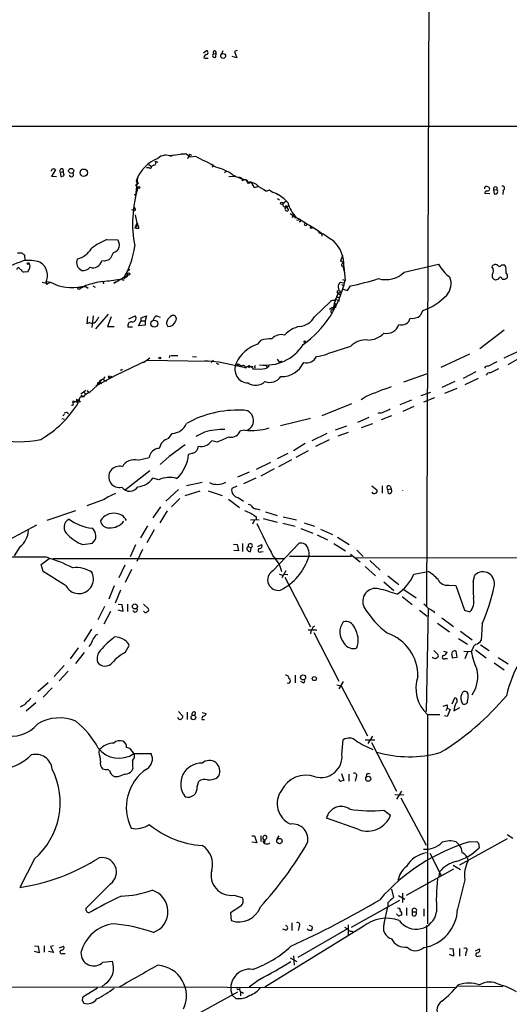
# Model space of a CAD drawing. Extents: x 3 to 1013, y 517 to 1394.
# Drawn here: x 186 to 277, y 886 to 1069 of the extents above; entities that cross this region are included whole.
import ezdxf

# ---------------------------------------------------------------- set-up
doc = ezdxf.new("R2010")
doc.units = 0
doc.header["$MEASUREMENT"] = 0
doc.layers.add('MAIN', color=5, linetype='CONTINUOUS')

msp = doc.modelspace()

# ---------------------------------------------------------------- linework, layer by layer
at = {"layer": 'MAIN'}
for p, q in [((262.0433, 1213.1444), (261.1967, 960.0757)), ((219.71, 1062.9457), (220.3027, 1063.3691)), ((219.7947, 1062.0144), (220.0487, 1061.9297)), ((220.0487, 1061.9297), (220.5567, 1061.9297)), ((221.5727, 1062.7764), (222.0807, 1062.8611)), ((221.996, 1062.1837), (222.0807, 1062.8611)), ((223.0967, 1062.7764), (223.3507, 1063.3691)), ((225.8907, 1062.0144), (225.044, 1062.2684)), ((225.9753, 1063.3691), (225.4673, 1063.1997)), ((225.4673, 1063.1997), (225.8907, 1062.0144)), ((147.7433, 1049.3144), (412.4113, 1049.2297)), ((216.408, 1044.1497), (213.5293, 1043.8111)), ((213.5293, 1043.8111), (214.122, 1043.9804)), ((213.7833, 1043.6417), (213.5293, 1043.8957)), ((215.5613, 1044.2344), (216.154, 1044.0651)), ((215.5613, 1044.2344), (216.154, 1044.0651)), ((217.2547, 1043.5571), (216.408, 1044.1497)), ((217.0853, 1044.0651), (216.7467, 1043.2184)), ((217.0853, 1044.0651), (217.5087, 1043.8957)), ((217.0853, 1044.0651), (217.5087, 1043.8957)), ((218.2707, 1043.6417), (217.2547, 1043.5571)), ((209.55, 1042.2024), (210.058, 1041.7791)), ((210.4813, 1042.0331), (210.058, 1041.7791)), ((210.7353, 1042.7951), (211.2433, 1042.6257)), ((221.488, 1042.1177), (221.3187, 1041.6097)), ((192.1933, 1041.1864), (191.4313, 1040.0011)), ((191.4313, 1040.0011), (192.3627, 1039.9164)), ((193.04, 1040.6784), (193.6327, 1040.8477)), ((193.04, 1040.6784), (193.2093, 1039.9164)), ((193.548, 1041.3557), (193.6327, 1040.8477)), ((193.802, 1040.1704), (193.6327, 1040.8477)), ((209.6347, 1041.5251), (209.1267, 1041.5251)), ((223.9433, 1040.8477), (223.6047, 1040.5937)), ((224.4513, 1039.9164), (225.6367, 1040.0011)), ((225.298, 1040.1704), (225.6367, 1040.0011)), ((207.4333, 1039.7471), (207.01, 1035.7677)), ((207.0947, 1038.3077), (207.6027, 1038.7311)), ((207.0947, 1038.3077), (207.518, 1037.8844)), ((207.1793, 1039.0697), (207.6027, 1038.7311)), ((227.584, 1039.3237), (228.0073, 1038.6464)), ((228.0073, 1038.8157), (228.5153, 1038.9851)), ((228.5153, 1038.9851), (229.108, 1037.8844)), ((228.7693, 1038.6464), (228.854, 1038.2231)), ((206.8407, 1036.6144), (207.1793, 1036.6144)), ((229.108, 1037.8844), (229.7853, 1038.0537)), ((229.9547, 1038.0537), (231.394, 1037.2917)), ((233.3413, 1036.7837), (233.68, 1036.5297)), ((272.9653, 1036.6991), (272.034, 1036.7837)), ((273.6427, 1037.5457), (274.2353, 1037.4611)), ((273.6427, 1037.5457), (273.7273, 1036.6991)), ((274.2353, 1037.9691), (274.2353, 1037.4611)), ((275.4207, 1037.3764), (275.336, 1036.6144)), ((233.426, 1035.8524), (233.8493, 1035.5984)), ((234.442, 1034.9211), (235.0347, 1035.3444)), ((207.01, 1033.5664), (206.4173, 1033.7357)), ((207.01, 1032.8044), (207.3487, 1031.2804)), ((235.458, 1034.4131), (234.95, 1034.1591)), ((235.204, 1034.4131), (235.458, 1034.4131)), ((235.204, 1034.1591), (235.5427, 1033.6511)), ((207.3487, 1031.2804), (206.9253, 1030.3491)), ((207.264, 1030.7724), (206.9253, 1030.3491)), ((236.6433, 1032.2964), (236.982, 1032.2964)), ((237.6593, 1031.9577), (236.982, 1031.7884)), ((237.744, 1031.5344), (237.49, 1031.5344)), ((207.264, 1030.2644), (206.9253, 1030.3491)), ((207.6873, 1030.2644), (207.264, 1030.2644)), ((241.046, 1029.8411), (241.4693, 1029.5024)), ((241.6387, 1029.4177), (241.7233, 1028.8251)), ((201.7607, 1028.2324), (203.7927, 1028.1477)), ((185.166, 1025.7771), (186.0127, 1025.7771)), ((186.436, 1025.3537), (186.5207, 1024.3377)), ((201.3373, 1024.1684), (200.8293, 1024.2531)), ((202.438, 1024.7611), (202.0993, 1024.4224)), ((245.5333, 1025.2691), (245.1947, 1024.1684)), ((257.048, 1022.1364), (263.398, 1023.6604)), ((275.1667, 1023.4911), (275.6747, 1023.4911)), ((185.5893, 1022.7291), (185.8433, 1022.5597)), ((186.3513, 1022.2211), (187.1133, 1022.3057)), ((203.0307, 1020.1044), (205.74, 1021.6284)), ((205.232, 1021.8824), (205.74, 1021.6284)), ((205.74, 1021.6284), (205.3167, 1021.2051)), ((205.74, 1022.3904), (205.994, 1022.7291)), ((245.364, 1023.3217), (245.618, 1023.2371)), ((245.618, 1023.2371), (245.9567, 1021.9671)), ((245.7873, 1023.2371), (245.9567, 1021.9671)), ((245.9567, 1021.9671), (246.0413, 1020.6124)), ((276.1827, 1021.6284), (276.1827, 1021.1204)), ((189.738, 1020.2737), (190.754, 1020.0197)), ((190.4153, 1020.1891), (190.5847, 1020.4431)), ((190.5847, 1020.4431), (190.4153, 1020.1891)), ((190.5847, 1020.4431), (191.262, 1020.2737)), ((190.5847, 1019.8504), (190.754, 1020.0197)), ((190.754, 1020.0197), (191.262, 1020.2737)), ((201.0833, 1020.1044), (201.2527, 1020.1044)), ((203.3693, 1020.2737), (203.0307, 1020.1044)), ((204.6393, 1020.6971), (204.978, 1020.6971)), ((204.978, 1021.2051), (205.3167, 1021.2051)), ((204.978, 1021.2051), (205.3167, 1021.2051)), ((205.0627, 1021.1204), (205.3167, 1021.2051)), ((245.1947, 1020.2737), (245.7873, 1020.1891)), ((245.1947, 1020.2737), (245.7873, 1020.1891)), ((245.364, 1019.8504), (245.872, 1019.5964)), ((245.5333, 1020.7817), (246.0413, 1020.6124)), ((274.574, 1020.8664), (274.1507, 1020.6971)), ((196.5113, 1019.3424), (197.104, 1019.2577)), ((197.866, 1019.6811), (197.104, 1019.2577)), ((197.104, 1019.5117), (197.866, 1019.5117)), ((197.866, 1019.5117), (198.2893, 1019.1731)), ((199.136, 1019.5964), (199.5593, 1019.3424)), ((244.094, 1016.3791), (244.7713, 1018.2417)), ((244.7713, 1019.3424), (244.856, 1018.8344)), ((244.7713, 1018.2417), (245.11, 1017.9031)), ((245.7027, 1019.0037), (246.4647, 1018.7497)), ((246.4647, 1018.7497), (247.0573, 1019.5964)), ((240.3687, 1013.8391), (243.332, 1016.7177)), ((244.0093, 1015.8711), (244.094, 1016.3791)), ((244.348, 1017.0564), (245.0253, 1016.8024)), ((202.0147, 1014.3471), (199.644, 1011.6377)), ((243.586, 1015.5324), (243.1627, 1015.1937)), ((244.2633, 1016.0404), (244.0093, 1015.8711)), ((244.0093, 1015.8711), (244.348, 1015.6171)), ((260.5193, 1015.0244), (260.0113, 1014.0931)), ((198.12, 1012.5691), (198.2047, 1013.9237)), ((198.5433, 1012.8231), (198.12, 1012.5691)), ((199.2207, 1014.0084), (198.9667, 1011.8917)), ((202.5227, 1013.8391), (201.8453, 1012.0611)), ((205.8247, 1013.5004), (207.01, 1014.0084)), ((207.6027, 1012.1457), (208.1107, 1013.0771)), ((208.1107, 1013.6697), (209.1267, 1014.0084)), ((208.1107, 1013.0771), (208.1107, 1013.6697)), ((208.1107, 1013.0771), (208.8727, 1013.0771)), ((209.1267, 1014.0084), (208.8727, 1013.0771)), ((208.8727, 1013.0771), (208.8727, 1012.3151)), ((210.9893, 1014.0084), (211.6667, 1013.7544)), ((201.8453, 1012.0611), (203.1153, 1012.0611)), ((205.6553, 1011.9764), (206.502, 1011.9764)), ((208.8727, 1012.3151), (207.6027, 1012.1457)), ((275.59, 1011.3837), (271.1027, 1007.9124)), ((229.7853, 1008.7591), (230.4627, 1009.5211)), ((247.0573, 1008.3357), (242.7393, 1006.9811)), ((275.59, 1006.2191), (278.0453, 1007.3197)), ((209.2113, 1005.7111), (203.3693, 1002.9171)), ((209.7193, 1006.1344), (208.534, 1005.2877)), ((220.6413, 1005.5417), (209.2113, 1005.7111)), ((213.4447, 1006.6424), (213.36, 1006.2191)), ((213.6987, 1006.6424), (214.9687, 1006.6424)), ((217.678, 1006.4731), (218.44, 1006.3884)), ((219.964, 1005.7111), (222.5887, 1005.4571)), ((221.5727, 1005.7957), (221.1493, 1005.3724)), ((222.0807, 1005.2031), (222.5887, 1005.0337)), ((222.5887, 1005.4571), (227.4993, 1004.4411)), ((233.426, 1005.9651), (233.8493, 1005.3724)), ((234.188, 1005.6264), (233.8493, 1005.3724)), ((269.1553, 1006.8964), (263.8213, 1004.4411)), ((278.4687, 1006.1344), (276.2673, 1004.9491)), ((204.3007, 1004.0177), (204.3853, 1003.8484)), ((228.7693, 1004.6951), (228.6847, 1004.3564)), ((229.0233, 1004.1024), (229.87, 1004.1871)), ((229.1927, 1004.6104), (229.362, 1004.7797)), ((231.394, 1004.8644), (231.5633, 1004.3564)), ((231.902, 1004.6951), (231.5633, 1004.3564)), ((256.9633, 1001.7317), (261.366, 1003.3404)), ((270.3407, 1003.5944), (267.97, 1002.4091)), ((200.914, 1002.2397), (199.7287, 1000.9697)), ((203.3693, 1002.9171), (199.9827, 1001.1391)), ((199.9827, 1001.5624), (199.9827, 1001.1391)), ((200.406, 1001.7317), (200.8293, 1001.4777)), ((200.406, 1001.7317), (200.8293, 1001.4777)), ((200.914, 1002.2397), (201.676, 1001.9011)), ((202.692, 1002.7477), (202.184, 1002.4937)), ((202.3533, 1002.6631), (202.692, 1002.7477)), ((266.446, 1001.8164), (263.9907, 1000.7157)), ((270.764, 1002.4091), (268.3087, 1001.2237)), ((196.9347, 999.5304), (197.866, 1000.2077)), ((197.5273, 999.7844), (197.866, 999.4457)), ((198.12, 1000.1231), (198.5433, 999.7844)), ((199.9827, 1001.1391), (198.5433, 999.7844)), ((260.1807, 999.1917), (261.9587, 999.8691)), ((266.7847, 1000.5464), (264.4987, 999.6151)), ((196.2573, 998.0064), (195.4953, 998.1757)), ((195.6647, 998.1757), (195.58, 997.8371)), ((196.088, 998.5144), (196.088, 998.0911)), ((196.088, 998.0911), (196.5113, 998.4297)), ((196.7653, 998.0064), (196.088, 998.0911)), ((196.088, 998.0911), (196.4267, 997.8371)), ((196.9347, 999.2764), (197.358, 999.1071)), ((249.936, 999.0224), (249.0047, 998.4297)), ((258.4027, 998.3451), (256.2013, 997.4984)), ((262.636, 998.7684), (260.604, 998.0064)), ((194.31, 996.1437), (194.6487, 995.8897)), ((247.2267, 997.6677), (241.7233, 995.4664)), ((258.826, 997.1597), (256.794, 996.2284)), ((193.3787, 994.9584), (193.802, 994.7891)), ((193.8867, 995.7204), (193.548, 995.4664)), ((239.6067, 994.9584), (234.0187, 993.6037)), ((250.444, 995.1277), (248.3273, 994.1964)), ((252.476, 995.9744), (252.1373, 995.8897)), ((254.6773, 995.4664), (252.73, 994.7044)), ((219.8793, 992.4184), (218.2707, 991.5717)), ((227.4147, 992.7571), (226.568, 992.6724)), ((246.2953, 993.5191), (244.1787, 992.7571)), ((246.634, 992.3337), (244.6867, 991.6564)), ((249.0893, 993.2651), (251.206, 994.0271)), ((213.1907, 991.2331), (213.868, 992.1644)), ((222.25, 990.5557), (221.234, 990.8097)), ((242.6547, 992.1644), (239.8607, 990.8097)), ((243.078, 990.9791), (240.538, 989.7091)), ((238.5907, 990.3017), (236.474, 988.9471)), ((239.1833, 988.9471), (236.8973, 987.6771)), ((207.518, 987.1691), (209.6347, 987.6771)), ((217.7627, 988.5237), (216.916, 988.2697)), ((235.3733, 988.4391), (233.426, 987.4231)), ((236.0507, 987.2537), (233.68, 985.9837)), ((209.7193, 985.2217), (205.232, 981.6657)), ((232.156, 986.7457), (229.5313, 985.4757)), ((232.8333, 985.5604), (230.378, 984.2057)), ((211.4127, 983.5284), (210.312, 983.8671)), ((228.1767, 984.9677), (226.06, 984.0364)), ((229.4467, 983.8671), (227.1607, 982.7664)), ((215.0533, 981.7504), (212.6827, 979.5491)), ((216.3233, 980.6497), (219.1173, 981.4964)), ((219.456, 983.0204), (216.5773, 982.4277)), ((220.5567, 981.4964), (223.1813, 980.6497)), ((225.8907, 982.3431), (224.9593, 981.9197)), ((251.0367, 982.4277), (251.968, 981.6657)), ((252.8993, 982.4277), (252.8993, 981.0731)), ((254, 981.7504), (254.5927, 981.8351)), ((254.0847, 980.9884), (254, 981.7504)), ((254.4233, 982.3431), (254.5927, 981.8351)), ((201.2527, 979.8877), (198.0353, 978.7024)), ((215.3073, 980.0571), (213.7833, 978.5331)), ((224.3667, 979.9724), (226.3987, 978.3637)), ((226.1447, 980.2264), (227.1607, 979.5491)), ((195.9187, 977.7711), (190.5847, 975.9931)), ((211.7513, 978.5331), (210.312, 976.5011)), ((212.9367, 977.7711), (211.582, 975.5697)), ((229.87, 978.1097), (230.2087, 977.9404)), ((228.4307, 976.0777), (229.5313, 976.1624)), ((229.108, 975.9931), (228.854, 975.3157)), ((229.5313, 976.6704), (229.5313, 976.1624)), ((229.5313, 976.1624), (230.0393, 976.0777)), ((230.8013, 976.3317), (233.426, 975.6544)), ((231.2247, 977.6017), (233.426, 976.9244)), ((234.5267, 976.6704), (236.982, 976.0777)), ((183.642, 972.4371), (188.722, 975.1464)), ((209.296, 974.9771), (208.026, 972.7757)), ((210.566, 974.2151), (209.2113, 971.8444)), ((234.442, 975.4851), (236.728, 974.8924)), ((237.8287, 974.4691), (240.03, 973.6224)), ((238.4213, 975.5697), (240.3687, 974.8924)), ((241.4693, 974.3844), (243.6707, 973.3684)), ((240.8767, 973.2837), (242.7393, 972.3524)), ((244.602, 972.8604), (246.8033, 971.5057)), ((185.5893, 971.0824), (184.4887, 969.3891)), ((197.2733, 971.5057), (199.0513, 971.7597)), ((207.0947, 971.4211), (206.0787, 969.2197)), ((208.3647, 970.5744), (207.3487, 968.3731)), ((225.298, 971.5904), (225.9753, 971.5057)), ((226.2293, 970.3204), (225.3827, 970.4051)), ((225.9753, 971.5057), (226.2293, 970.3204)), ((226.9913, 971.6751), (226.9913, 970.2357)), ((228.0073, 971.1671), (228.6, 970.9131)), ((228.4307, 970.2357), (228.6, 970.9131)), ((229.7853, 971.1671), (230.5473, 971.5057)), ((232.5793, 966.5951), (237.49, 971.7597)), ((243.9247, 971.6751), (246.126, 970.3204)), ((248.2427, 970.4897), (249.428, 969.3044)), ((189.5687, 967.7804), (191.008, 968.8811)), ((191.6853, 968.8811), (234.8653, 968.8811)), ((230.378, 970.1511), (230.8013, 970.2357)), ((247.2267, 969.3044), (235.712, 969.3044)), ((247.0573, 969.7277), (248.8353, 968.2884)), ((247.9887, 969.0504), (449.58, 969.2197)), ((250.6133, 968.5424), (252.5607, 966.7644)), ((189.9073, 966.5104), (189.5687, 967.7804)), ((205.0627, 967.6957), (203.962, 965.3251)), ((206.3327, 966.8491), (205.1473, 964.4784)), ((249.7667, 967.4417), (251.714, 965.6637)), ((194.056, 963.8857), (189.9073, 966.5104)), ((233.7647, 966.0024), (234.442, 965.8331)), ((235.0347, 966.5951), (234.2727, 965.3251)), ((234.8653, 966.0024), (235.3733, 965.9177)), ((234.8653, 965.4097), (239.6067, 956.1811)), ((254, 965.6637), (256.032, 964.0551)), ((258.826, 966.0024), (261.4507, 966.5104)), ((269.8327, 964.6477), (270.1713, 965.8331)), ((203.1153, 963.8011), (202.0993, 961.3457)), ((204.3007, 963.0391), (203.2847, 960.5837)), ((253.238, 964.5631), (255.1007, 962.9544)), ((256.9633, 963.1237), (259.2493, 961.5997)), ((265.3453, 963.9704), (266.6153, 963.8857)), ((266.6153, 963.8857), (268.224, 959.3137)), ((256.6247, 961.8537), (258.4873, 960.3297)), ((201.3373, 959.9911), (200.0673, 957.5357)), ((203.8773, 960.4144), (204.5547, 960.3297)), ((204.5547, 960.3297), (204.724, 959.0597)), ((205.5707, 960.4144), (205.5707, 959.0597)), ((208.534, 960.4144), (209.4653, 959.5677)), ((261.4507, 959.6524), (261.112, 940.4331)), ((202.438, 959.0597), (201.168, 956.6891)), ((204.724, 959.0597), (203.8773, 959.3137)), ((259.842, 959.3137), (261.2813, 958.2131)), ((262.4667, 959.1444), (262.636, 958.8057)), ((263.9907, 957.8744), (266.192, 956.2657)), ((268.224, 959.3137), (269.24, 958.9751)), ((198.882, 955.7577), (197.4427, 953.4717)), ((263.2287, 956.8584), (265.43, 955.2497)), ((271.526, 956.7737), (271.3567, 953.6411)), ((199.7287, 954.6571), (200.0673, 954.8264)), ((239.1833, 955.6731), (240.792, 955.6731)), ((240.1993, 955.1651), (244.856, 946.1057)), ((267.1233, 954.0644), (268.8167, 952.9637)), ((267.462, 955.4191), (269.6633, 953.8104)), ((196.4267, 952.2864), (194.9027, 950.2544)), ((205.1473, 951.4397), (205.9093, 952.7097)), ((271.1873, 952.8791), (272.796, 951.7784)), ((197.5273, 951.4397), (195.9187, 949.4077)), ((262.5513, 951.7784), (263.3133, 951.0164)), ((264.3293, 951.6937), (265.0067, 951.5244)), ((264.668, 950.3391), (265.0913, 950.3391)), ((265.8533, 951.0164), (265.938, 950.4237)), ((265.938, 950.4237), (266.8693, 950.5931)), ((266.8693, 950.5931), (266.7, 951.6937)), ((268.1393, 951.6937), (269.494, 951.6091)), ((268.8167, 951.5244), (268.3087, 950.2544)), ((269.6633, 951.9477), (269.494, 951.6091)), ((270.256, 951.9477), (272.288, 950.4237)), ((274.4893, 950.5084), (276.352, 949.3231)), ((191.9393, 946.9524), (193.802, 948.9844)), ((273.7273, 949.4924), (275.59, 948.2224)), ((194.564, 947.9684), (192.8707, 946.1904)), ((236.728, 947.2064), (236.728, 945.7671)), ((188.8913, 944.1584), (190.8387, 945.8517)), ((191.6007, 944.8357), (189.9073, 943.1424)), ((238.252, 945.7671), (237.8287, 946.0211)), ((244.5173, 945.4284), (245.2793, 945.2591)), ((245.7027, 946.0211), (244.856, 944.6664)), ((245.2793, 945.2591), (250.19, 935.9457)), ((265.938, 941.8724), (266.446, 942.9731)), ((268.9013, 943.7351), (268.732, 944.0737)), ((186.0127, 941.5337), (185.674, 941.2797)), ((188.5527, 942.0417), (186.7747, 940.5177)), ((265.0067, 941.1104), (264.7527, 940.6024)), ((265.0067, 941.7031), (265.0067, 941.1104)), ((265.0067, 941.1104), (265.5993, 940.8564)), ((266.2767, 940.6024), (267.3773, 941.1951)), ((215.0533, 940.4331), (215.9, 939.5864)), ((216.662, 940.3484), (216.662, 938.9937)), ((218.186, 940.3484), (218.1013, 939.7557)), ((219.456, 940.2637), (220.218, 940.0944)), ((261.366, 939.9251), (263.652, 939.9251)), ((261.366, 939.9251), (261.366, 900.9784)), ((265.0067, 939.5017), (264.4987, 939.6711)), ((265.5993, 940.8564), (265.0067, 939.5017)), ((219.456, 938.9937), (219.8793, 938.9937)), ((251.1213, 935.8611), (250.2747, 934.5064)), ((245.4487, 932.4744), (245.7027, 935.1837)), ((249.7667, 935.1837), (251.5447, 935.1837)), ((250.952, 934.6757), (255.6087, 925.6164)), ((200.3213, 932.8131), (200.406, 933.4057)), ((206.756, 932.6437), (209.9733, 932.6437)), ((201.5067, 929.5957), (200.9987, 929.7651)), ((203.7927, 928.3257), (203.2847, 928.3257)), ((206.5867, 929.9344), (206.4173, 929.4264)), ((222.1653, 928.0717), (222.5887, 928.4951)), ((245.364, 928.9184), (245.7873, 927.6484)), ((246.7187, 928.8337), (246.7187, 927.4791)), ((248.0733, 928.2411), (247.904, 927.4791)), ((250.0207, 928.8337), (249.936, 928.3257)), ((218.5247, 926.4631), (218.8633, 927.4791)), ((255.27, 925.0237), (256.9633, 924.9391)), ((256.54, 925.6164), (255.6087, 924.1771)), ((256.3707, 924.4311), (261.112, 915.6257)), ((253.238, 922.1451), (254.508, 921.2137)), ((248.5813, 918.5044), (242.57, 920.6211)), ((228.6847, 917.3191), (229.1927, 917.3191)), ((229.1927, 917.3191), (229.616, 916.0491)), ((230.378, 917.3191), (230.378, 916.3031)), ((231.5633, 917.0651), (231.394, 917.3191)), ((233.426, 916.7264), (233.7647, 917.3191)), ((276.1827, 917.5731), (277.1987, 916.8957)), ((229.616, 916.0491), (228.6847, 916.1337)), ((266.7, 916.2184), (267.2927, 915.6257)), ((276.1827, 916.8111), (267.2927, 911.9004)), ((269.1553, 916.2184), (270.51, 916.3031)), ((270.8487, 915.9644), (270.9333, 915.1177)), ((261.7893, 914.1017), (263.906, 909.9531)), ((188.2987, 913.0857), (185.5893, 907.7517)), ((266.1073, 911.9004), (267.462, 911.0537)), ((268.732, 913.3397), (268.9013, 912.6624)), ((266.192, 911.1384), (257.3867, 906.2277)), ((263.5673, 910.6304), (263.4827, 909.7837)), ((202.438, 908.4291), (197.866, 903.8571)), ((268.3087, 909.1911), (266.954, 903.6877)), ((225.3827, 906.3124), (226.9067, 905.8891)), ((254.6773, 907.4131), (255.016, 905.8891)), ((256.7093, 906.6511), (256.7093, 904.9577)), ((247.2267, 900.3857), (256.2013, 905.3811)), ((254, 904.8731), (254, 904.1111)), ((255.9473, 906.2277), (257.1327, 905.5504)), ((226.6527, 904.2804), (224.7053, 903.0104)), ((224.7053, 903.0104), (224.8747, 901.5711)), ((253.3227, 901.0631), (254, 904.1111)), ((256.032, 902.4177), (255.6087, 902.8411)), ((257.4713, 903.9417), (257.4713, 902.5024)), ((258.572, 903.1797), (259.2493, 903.1797)), ((258.572, 902.5024), (258.572, 903.1797)), ((260.6887, 903.7724), (260.6887, 902.4177)), ((236.1353, 901.1477), (236.1353, 899.7084)), ((246.634, 900.8091), (246.634, 898.7771)), ((249.428, 900.4704), (231.14, 889.2097)), ((235.0347, 899.7931), (234.442, 899.9624)), ((246.4647, 900.0471), (237.236, 894.7131)), ((237.49, 900.4704), (237.3207, 899.7084)), ((239.268, 899.7084), (239.014, 900.0471)), ((239.6913, 899.7084), (239.268, 899.7084)), ((239.3527, 900.7244), (239.9453, 900.4704)), ((245.9567, 900.3857), (246.4647, 900.0471)), ((247.3113, 899.6237), (247.4807, 899.3697)), ((261.1967, 900.6397), (261.1967, 791.7584)), ((188.2987, 896.9144), (188.976, 896.8297)), ((189.1453, 895.5597), (188.2987, 895.8137)), ((188.976, 896.8297), (189.1453, 895.5597)), ((190.0767, 896.9144), (190.0767, 895.7291)), ((191.8547, 895.6444), (190.9233, 895.8137)), ((191.8547, 896.9144), (191.262, 896.7451)), ((191.262, 896.7451), (191.8547, 895.6444)), ((192.9553, 896.4911), (193.7173, 896.8297)), ((193.548, 895.4751), (193.9713, 895.4751)), ((265.43, 896.4064), (266.1073, 896.3217)), ((266.192, 894.9671), (265.43, 895.3057)), ((266.1073, 896.3217), (266.192, 894.9671)), ((267.2927, 896.4064), (267.2927, 894.9671)), ((268.478, 895.7291), (268.3933, 895.0517)), ((270.256, 895.9831), (271.018, 896.3217)), ((200.9987, 893.8664), (202.7767, 894.0357)), ((235.7967, 894.6284), (237.0667, 893.9511)), ((236.474, 895.0517), (236.5587, 893.2737)), ((270.8487, 894.9671), (271.272, 895.0517)), ((201.422, 889.8024), (200.8293, 889.2944)), ((230.124, 890.6491), (228.1767, 889.2097)), ((150.9607, 889.2944), (266.7847, 889.1251)), ((199.9827, 889.0404), (197.2733, 887.3471)), ((226.06, 888.2784), (216.8313, 883.1984)), ((226.568, 888.3631), (226.568, 887.6011)), ((226.822, 888.2784), (227.1607, 888.1091)), ((275.336, 889.2944), (267.1233, 889.3791)), ((197.1887, 886.7544), (197.4427, 886.2464)), ((225.7213, 887.0931), (225.044, 887.6857))]:
    msp.add_line(p, q, dxfattribs=at)
for centre, radius in [((223.3826, 1062.3556), 0.4496), ((195.1161, 1040.9892), 0.4697), ((197.4532, 1040.6521), 0.6832), ((207.6873, 1037.8844), 0.1693), ((234.2424, 1034.9453), 0.201), ((239.7548, 1030.4338), 0.1706), ((187.1133, 1023.7451), 0.1693), ((205.8034, 1021.8084), 0.1907), ((196.5536, 1019.1308), 0.2158), ((244.8559, 1018.4958), 0.2677), ((210.556, 1012.5809), 0.65), ((238.5483, 1009.2248), 0.1338), ((211.6031, 1006.198), 0.1496), ((226.1658, 1004.9703), 0.1496), ((228.1766, 1004.6105), 0.1693), ((206.9635, 959.9876), 0.4645), ((238.2235, 946.8091), 0.4661), ((240.3178, 946.5799), 0.3759), ((217.8311, 939.3639), 0.4303), ((250.3319, 927.9539), 0.4656), ((233.8332, 916.3709), 0.4979)]:
    msp.add_circle(centre, radius, dxfattribs=at)
for centre, radius, start, end in [((220.3733, 1062.0285), 0.5788, 88.613923, 181.395974), ((220.1131, 1062.9623), 0.4488, 307.666685, 65.010871), ((221.742, 1062.4498), 0.3679, 117.400918, 313.667268), ((221.7985, 1062.988), 0.3095, 335.787452, 223.140571), ((212.7464, 1041.7236), 2.1804, 61.604919, 133.580256), ((192.6964, 990.1795), 59.2643, 60.370525, 64.435306), ((213.6804, 1036.8961), 6.8548, 110.825855, 161.512981), ((209.8041, 1041.7226), 0.2601, 229.379598, 12.545532), ((210.4109, 1042.4799), 0.4523, 278.954187, 44.175915), ((191.8378, 1040.8476), 0.4911, 43.62213, 179.988333), ((193.4069, 1040.9324), 0.4462, 71.565051, 214.694342), ((193.15, 1040.8733), 0.9587, 273.546139, 312.848561), ((195.1378, 1040.3397), 0.4385, 202.711329, 35.393394), ((219.9193, 1033.0454), 8.8948, 54.149843, 76.498379), ((229.9316, 1049.2143), 10.1654, 241.804872, 256.647555), ((226.3947, 1039.1736), 0.5969, 358.156722, 106.087801), ((227.4244, 1038.7603), 0.5856, 5.429199, 137.699325), ((228.5999, 1037.098), 1.6579, 35.199823, 110.94273), ((275.2937, 1037.7574), 0.4016, 288.434949, 108.434949), ((229.6505, 1031.2063), 23.1181, 163.209718, 190.578062), ((231.4786, 1038.0536), 0.7805, 220.598906, 310.61483), ((233.7653, 1039.3247), 2.5761, 226.3369, 260.526709), ((229.9588, 1030.3291), 7.2102, 41.327136, 63.535166), ((272.2456, 1037.7574), 0.3223, 113.184586, 203.200924), ((272.4826, 1036.8515), 0.4537, 104.017867, 188.59446), ((272.2882, 1037.1229), 0.9461, 63.434949, 100.320555), ((272.542, 1037.6304), 0.3769, 243.441748, 63.441748), ((274.0237, 1037.6389), 0.3922, 57.347287, 193.745728), ((273.8968, 1037.6303), 0.9465, 259.683783, 296.559637), ((273.8869, 1037.0735), 0.5211, 326.212351, 48.048742), ((235.1616, 1034.8787), 0.7208, 176.627938, 273.372062), ((235.077, 1034.2861), 0.1796, 45, 225), ((241.7667, 1036.9114), 6.6477, 195.898277, 223.965708), ((206.3749, 1033.778), 0.6695, 341.573171, 55.301057), ((235.2463, 1033.9051), 0.3888, 139.401902, 319.401902), ((178.2716, 931.8912), 116.3048, 55.632999, 60.356203), ((207.2639, 1031.0264), 0.2678, 288.462013, 71.537987), ((207.3729, 1030.4217), 0.3515, 333.420372, 93.947429), ((236.3893, 1032.2118), 0.2677, 18.421413, 161.578587), ((237.2783, 1031.6613), 0.4827, 344.757375, 37.88123), ((238.6923, 1031.1111), 0.2517, 137.737028, 340.333925), ((241.507, 1029.8599), 0.4614, 182.33528, 286.58506), ((206.3866, 1017.0745), 12.0788, 112.518172, 128.41134), ((202.2907, 1027.1852), 1.7839, 332.79719, 32.652246), ((239.7767, 1023.5337), 6.0179, 357.174965, 46.427385), ((186.7326, 1026.0735), 0.7785, 202.378134, 247.605454), ((194.9732, 1029.0649), 4.6539, 286.01693, 327.130144), ((456.6918, 898.2692), 283.981, 153.320357, 153.54954), ((202.0291, 1028.2462), 2.6338, 290.372473, 314.564679), ((191.817, 1028.8645), 15.2276, 329.801577, 352.824347), ((246.607, 867.9008), 167.6223, 111.129871, 114.489664), ((187.2522, 1018.0071), 6.337, 71.006079, 99.722741), ((186.7005, 1023.237), 0.7932, 341.332069, 58.642337), ((187.8136, 1021.5015), 2.914, 333.231823, 58.993418), ((197.6944, 1023.9389), 1.5784, 155.570165, 248.034115), ((199.1866, 1024.6671), 1.6941, 250.74794, 345.854658), ((265.2182, 833.7956), 200.8048, 108.320348, 108.549531), ((245.2624, 1023.7197), 0.4538, 14.027058, 98.580088), ((245.8126, 1023.3895), 0.4537, 104.017867, 188.59446), ((269.9436, 1027.1633), 7.424, 208.153613, 233.375525), ((273.9813, 1022.8138), 0.7572, 63.431565, 153.438333), ((274.7434, 1023.7169), 0.4798, 208.071082, 331.923298), ((275.025, 1022.8136), 0.9387, 344.30697, 46.199962), ((185.293, 1022.6868), 0.2993, 8.124688, 188.143638), ((186.2836, 1022.6699), 0.4539, 194.051552, 278.578205), ((17.9227, 1107.3244), 189.3506, 333.320357, 333.549527), ((197.376, 1024.0314), 1.5799, 260.086347, 322.413498), ((253.5834, 1025.8253), 5.0608, 254.39456, 313.204063), ((272.5344, 1022.3453), 1.1152, 319.997749, 46.362457), ((274.1235, 1021.4522), 0.7556, 166.515474, 272.063001), ((276.8317, 1022.3057), 0.938, 164.289525, 226.222366), ((275.1549, 1062.3597), 94.6528, 206.4572, 206.686438), ((195.2353, 1027.9605), 8.653, 242.665598, 282.471854), ((205.4284, 995.4113), 25.4207, 100.035333, 107.306884), ((199.0603, 1046.5908), 26.2195, 274.239736, 281.151622), ((285.7332, 1020.2737), 84.6501, 179.885341, 180.114592), ((204.9357, 1020.8664), 0.3413, 82.88123, 209.734472), ((204.978, 1021.1204), 0.0847, 90, 0), ((226.3795, 1024.9311), 20.1305, 306.141189, 347.611751), ((245.604, 1019.5257), 0.8527, 118.687149, 192.414375), ((236.4879, 1070.4138), 51.9049, 281.749314, 287.645883), ((262.5764, 1020.0283), 3.1652, 317.822263, 21.826284), ((274.9127, 1020.8665), 0.3386, 359.983079, 180.016916), ((275.5054, 1021.7695), 0.9381, 254.285299, 316.217957), ((243.9672, 1015.7437), 1.1628, 79.520187, 123.110624), ((243.3679, 1016.239), 0.7395, 287.153427, 10.920936), ((240.9386, 1016.5276), 3.1589, 336.705668, 357.305524), ((328.8236, 1058.5197), 94.6305, 206.443636, 206.6729), ((244.729, 1016.9125), 0.5509, 46.242967, 182.642705), ((256.9232, 1025.3304), 10.9154, 289.235548, 317.121701), ((243.8625, 1014.8102), 0.4687, 92.751311, 233.851304), ((199.0475, 1013.4657), 0.8168, 231.881384, 316.909979), ((197.7676, 1014.756), 2.6338, 315.432244, 339.627527), ((206.3586, 1012.1783), 0.7318, 85.398918, 196.017461), ((206.5109, 1013.5672), 0.6662, 261.922205, 41.476399), ((211.5678, 1012.8514), 1.2936, 116.565051, 166.120598), ((213.6466, 1012.6733), 0.8167, 150.36824, 228.554055), ((214.9804, 1012.1386), 2.2489, 119.646287, 155.33465), ((213.2032, 1013.4509), 1.3932, 265.999355, 344.436484), ((214.0162, 1013.4581), 0.6521, 324.24269, 103.136875), ((237.2879, 1015.596), 3.5465, 274.638466, 330.305014), ((256.5359, 1013.9824), 1.661, 252.339566, 346.161198), ((258.5268, 1015.8673), 2.3133, 260.593055, 309.919733), ((238.743, 1006.8013), 5.388, 102.523156, 137.340679), ((250.2326, 1013.7115), 4.1906, 270.575618, 315.821797), ((253.6953, 1013.2277), 2.4791, 259.370407, 340.488429), ((233.1417, 996.5737), 13.2217, 93.172426, 101.690335), ((234.1555, 1008.1531), 2.3828, 74.788537, 137.100329), ((249.8422, 1005.7359), 3.8098, 83.481607, 136.968777), ((231.6892, 1002.6241), 6.4237, 107.240901, 156.328947), ((231.2522, 1013.2173), 8.3448, 262.229948, 327.016257), ((240.1166, 1013.154), 6.707, 275.052738, 293.01934), ((228.0796, 1004.092), 2.5306, 153.955409, 268.362841), ((234.307, 1007.1455), 4.4025, 267.348034, 336.250124), ((238.8965, 1007.2699), 1.9784, 253.562899, 336.249233), ((463.9831, 624.0564), 425.9938, 116.45046, 116.679631), ((204.4277, 1004.187), 0.2116, 233.124688, 0.027077), ((226.2716, 1004.2293), 0.6694, 34.698943, 108.426829), ((227.1466, 1004.4129), 0.38, 338.181787, 148.681948), ((228.2077, 1003.7044), 0.9076, 26.01165, 141.311599), ((228.4729, 1005.0761), 0.4827, 254.757375, 307.88123), ((144.6324, 962.131), 94.6306, 26.44369, 26.672954), ((230.4203, 1007.2357), 3.0979, 259.767776, 291.651666), ((272.5795, 1004.035), 0.6731, 78.70843, 159.41407), ((272.9182, 1002.765), 0.6731, 78.70843, 159.41407), ((464.3018, 622.8264), 425.9491, 116.450448, 116.679643), ((199.8135, 1002.3241), 0.7803, 282.524029, 347.491899), ((200.4909, 1003.2554), 1.1035, 274.386361, 327.538365), ((202.184, 1002.663), 0.1693, 0.033843, 270), ((229.4181, 1003.6075), 2.4845, 235.40038, 313.871519), ((232.029, 1004.1678), 2.5138, 249.289766, 325.603815), ((199.2213, 997.5823), 2.3041, 107.112967, 143.967142), ((272.5029, 946.9054), 56.793, 108.382501, 113.412833), ((179.4463, 1008.2972), 19.9436, 300.21878, 328.366506), ((195.2731, 997.6677), 0.2794, 245.379542, 37.321036), ((195.58, 998.0064), 0.1893, 116.578587, 243.421413), ((195.9609, 998.5563), 0.4823, 232.108345, 285.281169), ((196.3844, 998.8956), 0.4829, 232.133342, 285.236386), ((194.6901, 999.2347), 1.9912, 321.912268, 336.153792), ((197.149, 998.4165), 0.5615, 68.149328, 226.904827), ((193.6747, 997.2032), 1.2354, 275.914572, 300.947849), ((226.0536, 977.088), 19.4096, 87.731146, 119.224111), ((227.1045, 994.574), 1.9292, 289.651227, 98.420332), ((252.582, 997.3495), 1.3792, 265.592055, 311.284406), ((253.0059, 998.6187), 2.3563, 281.905565, 306.980293), ((213.7354, 995.259), 3.0974, 272.453557, 336.564348), ((224.1197, 975.1569), 17.7747, 91.387506, 103.801781), ((224.8306, 993.3164), 1.8529, 260.851341, 339.661828), ((228.6, 1004.1878), 11.492, 264.079905, 286.698194), ((185.3777, 1009.3619), 18.7533, 257.351495, 282.648207), ((213.8449, 988.9373), 2.3872, 105.905174, 169.547244), ((219.2944, 992.0222), 2.2874, 256.970462, 327.989307), ((235.7104, 960.79), 32.6677, 110.002586, 114.333043), ((211.5185, 987.476), 1.8945, 90.641163, 173.90662), ((238.6071, 956.7466), 40.0691, 123.788898, 132.248623), ((217.3769, 989.8737), 1.4041, 285.948759, 356.733703), ((206.7847, 984.8619), 2.421, 72.368123, 152.395554), ((210.5265, 988.6206), 6.3991, 310.881184, 356.856575), ((204.0749, 984.0903), 1.9757, 73.401308, 284.05453), ((207.2175, 986.011), 3.7646, 274.578351, 325.285403), ((213.3951, 979.3469), 4.6276, 73.431799, 115.36508), ((206.0089, 983.1772), 1.7668, 214.608398, 328.665285), ((222.2532, 985.9972), 3.3079, 244.146065, 299.036098), ((226.4233, 981.683), 1.483, 170.815875, 259.171966), ((251.6435, 981.454), 0.3874, 280.48609, 33.119959), ((254.1693, 982.077), 0.3679, 46.332732, 242.599082), ((254.2247, 981.4802), 0.5113, 254.110013, 43.961831), ((255.8977, 981.5388), 0.8973, 357.291609, 2.702013), ((208.0493, 969.4036), 12.4944, 111.997606, 122.95441), ((251.4441, 981.4327), 0.4496, 205.037678, 306.890287), ((354.9212, 1273.9234), 322.3904, 246.686239, 246.915425), ((227.9225, 977.8554), 1.1043, 32.481141, 85.595723), ((229.7643, 979.486), 1.3803, 228.739101, 274.391702), ((195.5561, 974.684), 1.7664, 117.761864, 232.440505), ((199.9214, 983.0788), 8.5784, 232.786394, 263.610243), ((202.9392, 974.6211), 2.6917, 78.973939, 151.428783), ((202.0308, 976.0982), 1.4678, 187.429557, 275.991026), ((203.3547, 974.9829), 2.2823, 26.270907, 87.506412), ((398.3328, 1230.9858), 305.2381, 236.196632, 236.425836), ((182.9604, 974.4184), 4.2474, 308.239509, 356.111986), ((198.0147, 973.1266), 1.7155, 307.175164, 56.293259), ((202.4063, 977.8193), 3.1887, 266.002334, 321.256005), ((532.7655, 1123.1652), 337.2448, 205.986091, 207.144027), ((200.026, 978.9156), 7.9047, 225.436683, 249.620497), ((228.2941, 970.7355), 0.5182, 123.604204, 285.286154), ((228.3966, 971.2569), 0.3995, 300.609537, 192.989242), ((230.1851, 970.4192), 0.3302, 100.663358, 305.735304), ((230.1071, 971.2517), 0.5082, 271.905397, 29.985395), ((237.7763, 970.3473), 1.4411, 12.495172, 101.458858), ((237.2102, 969.8208), 2.1438, 343.71649, 23.018912), ((154.7283, -5633.5561), 6602.7881, 89.68958909, 90.31041004), ((181.4917, 939.2539), 31.2095, 63.513602, 73.223491), ((229.1501, 965.4519), 5.2143, 10.763429, 47.631775), ((229.4932, 972.2022), 10.2197, 296.283987, 343.031934), ((196.0782, 962.2156), 5.0167, 53.655475, 97.646191), ((196.5537, 965.071), 2.6916, 205.385462, 25.390221), ((233.5767, 964.9295), 1.9414, 120.914155, 283.160081), ((251.1023, 969.3176), 8.4051, 303.107742, 336.769813), ((258.5725, 961.0926), 6.1349, 39.397568, 62.020577), ((265.0066, 965.833), 1.8931, 206.563698, 280.3062), ((271.6614, 964.2911), 2.1443, 344.454292, 134.019373), ((251.7261, 960.9532), 2.4108, 76.064627, 207.991543), ((235.5465, 901.2746), 64.2433, 71.72358, 74.877333), ((298.0516, 963.8423), 28.2304, 178.365156, 184.728601), ((243.0228, 969.6314), 31.2691, 335.720021, 349.09596), ((267.0949, 960.9074), 2.8871, 317.987563, 12.151032), ((206.9912, 959.3984), 0.4385, 202.711329, 35.393394), ((209.1408, 959.356), 0.3874, 280.48609, 33.119959), ((264.7164, 969.0046), 17.6893, 211.273274, 232.367166), ((259.375, 958.3387), 2.4565, 32.329512, 57.670488), ((388.9586, 1213.3982), 283.981, 243.320357, 243.54954), ((208.9414, 959.3348), 0.4497, 205.049221, 306.882639), ((241.6062, 954.7739), 2.0042, 128.130733, 176.074679), ((248.1544, 955.2235), 3.095, 142.387726, 222.485884), ((246.1828, 955.4501), 1.7302, 18.940755, 106.109601), ((244.0563, 953.6973), 4.4178, 341.375161, 31.593228), ((-54.6099, 1123.4991), 305.2798, 326.192728, 326.421911), ((214.1627, 939.9688), 18.058, 127.378833, 138.80136), ((203.211, 951.1297), 3.1887, 54.500129, 90.197651), ((251.2092, 947.0652), 8.3796, 359.228699, 71.158978), ((195.7829, 954.6909), 3.4329, 321.211686, 342.193142), ((204.1237, 952.0826), 1.8925, 19.351197, 60.252866), ((247.5654, 954.1322), 1.9661, 210.540454, 290.150166), ((271.2718, 951.6091), 1.6437, 124.503137, 168.112419), ((270.0016, 954.5729), 1.6446, 281.899604, 325.486632), ((202.3232, 950.2121), 2.4044, 136.633016, 193.233425), ((209.8272, 943.0435), 9.6124, 119.134557, 137.179158), ((262.7348, 951.0022), 0.6633, 218.081055, 299.289525), ((262.9887, 950.8047), 0.3875, 280.497939, 33.11188), ((264.414, 950.5367), 0.3217, 105.262928, 322.11877), ((264.0331, 951.8208), 1.0177, 286.919786, 343.067804), ((266.446, 951.1433), 0.6062, 65.2275, 192.084854), ((282.713, 954.0143), 13.436, 190.31217, 204.73815), ((201.4098, 950.6137), 1.7155, 213.706741, 322.824836), ((264.7698, 946.9115), 5.928, 325.638674, 14.459607), ((297.9711, 938.3441), 22.5315, 149.097865, 167.042264), ((235.0347, 946.6138), 0.5986, 351.865837, 98.134163), ((265.6095, 944.7373), 6.416, 159.80319, 228.593469), ((235.4661, 946.1445), 0.417, 244.82374, 67.25965), ((238.0826, 946.1904), 0.456, 291.810744, 21.79441), ((185.5497, 944.2827), 2.4508, 302.29978, 327.700221), ((237.2758, 975.9198), 50.5803, 301.543541, 319.983705), ((266.378, 942.4542), 0.5233, 307.975814, 82.534135), ((269.4153, 942.9505), 1.8717, 155.216307, 215.170076), ((268.351, 943.5234), 0.6693, 55.303222, 161.562344), ((263.1003, 943.3539), 5.8135, 349.512328, 3.759661), ((185.7023, 942.7893), 1.2934, 283.885827, 333.446835), ((263.6955, 944.3666), 2.9687, 280.660795, 296.210313), ((268.9546, 940.5967), 2.6779, 147.343706, 179.878044), ((268.1816, 942.4568), 0.6552, 243.114274, 345.766515), ((192.9493, 931.373), 7.8966, 67.247577, 120.923564), ((215.2989, 939.4087), 0.4218, 190.420252, 308.464658), ((215.4514, 939.5186), 0.4537, 284.017867, 8.594459), ((217.9913, 939.9504), 0.4431, 63.932306, 206.067694), ((219.8794, 939.163), 0.456, 111.806076, 201.79441), ((219.6255, 940.1789), 0.5985, 278.116564, 351.883436), ((183.8871, 942.4618), 6.6075, 256.744038, 319.231571), ((184.5897, 924.9556), 17.8311, 29.218581, 50.20097), ((203.089, 930.9636), 3.628, 90.92076, 137.691148), ((204.1454, 933.4201), 1.6167, 69.029154, 133.58901), ((204.2951, 933.8984), 1.1169, 352.074488, 67.418411), ((205.1355, 932.0332), 1.7317, 20.643177, 81.170827), ((246.784, 933.643), 1.8823, 46.767389, 125.062093), ((256.6902, 947.9399), 15.5345, 236.310239, 249.326969), ((180.9907, 939.2561), 9.6043, 247.89594, 314.362596), ((188.502, 929.369), 3.1238, 7.284489, 104.762701), ((203.9841, 936.5975), 4.8286, 217.47483, 305.033237), ((191.1942, 930.5476), 9.4041, 4.004921, 13.940046), ((205.873, 932.1599), 1.0069, 308.661586, 28.718549), ((208.0939, 931.6326), 2.1341, 298.944297, 28.279845), ((241.546, 932.0918), 3.9214, 253.82039, 5.599083), ((258.0043, 953.9922), 21.9412, 254.031253, 285.144978), ((201.7946, 930.7812), 1.2907, 160.85891, 231.928791), ((213.0224, 931.0353), 6.5292, 177.029091, 189.707142), ((219.329, 927.0134), 3.8544, 88.111796, 218.757776), ((220.769, 929.3456), 2.0086, 334.949331, 130.819107), ((179.248, 923.544), 13.8308, 310.873185, 26.730862), ((201.7748, 928.9889), 0.6634, 1.226592, 113.837087), ((203.5949, 929.5812), 1.2933, 206.551182, 256.121711), ((331.4699, 589.93), 361.681, 110.442383, 110.671566), ((205.2075, 930.3618), 1.5292, 267.743981, 322.289319), ((214.1128, 922.5812), 8.7447, 124.763196, 205.922741), ((238.7638, 923.4959), 5.1167, 70.719783, 153.415919), ((247.7808, 928.5509), 0.426, 313.354733, 120.387128), ((250.3593, 928.2416), 0.6821, 60.229073, 119.763636), ((216.8353, 926.2275), 1.7058, 252.532761, 7.939139), ((219.8728, 926.3067), 1.5471, 67.21377, 130.730236), ((220.5994, 931.4994), 3.7685, 268.062634, 294.552672), ((245.2794, 927.9025), 0.4234, 180.013532, 269.986468), ((287.8558, 800.5714), 133.8593, 108.316987, 108.546184), ((237.6344, 923.3557), 4.217, 144.812965, 245.435053), ((245.3142, 919.9755), 2.8191, 56.064162, 166.761342), ((250.6469, 944.1302), 22.1373, 260.223829, 276.721706), ((250.2098, 922.7791), 4.5744, 249.14504, 339.988429), ((207.137, 923.1189), 4.4502, 258.476707, 304.142497), ((220.7397, 933.1092), 17.6149, 230.918053, 265.820828), ((236.2723, 916.707), 2.8405, 344.844837, 97.912158), ((231.14, 916.9804), 0.4234, 53.132809, 233.132809), ((217.4142, 912.1153), 3.9881, 343.297178, 59.204772), ((178.4527, 951.3859), 70.1595, 317.637494, 329.677202), ((230.4063, 917.6433), 1.2934, 283.885827, 333.446835), ((231.5078, 916.6735), 0.8411, 199.863223, 312.06519), ((230.7928, 916.2946), 0.3594, 316.916663, 74.969997), ((279.4861, 881.881), 35.8578, 106.744516, 138.873163), ((260.9454, 919.3097), 4.4591, 265.608982, 314.58114), ((265.5169, 912.1694), 4.2183, 73.711869, 109.983571), ((265.3607, 914.1286), 2.4442, 3.342371, 37.771979), ((355.3543, 1000.8087), 119.7487, 224.885409, 225.114592), ((261.9409, 909.0929), 5.1476, 98.312542, 150.260503), ((264.2284, 921.5757), 9.3092, 284.856684, 316.074586), ((265.7256, 911.2649), 3.6528, 34.610633, 55.383712), ((179.7802, 945.7718), 38.4613, 278.687052, 302.280981), ((200.8305, 910.6012), 2.7023, 306.50393, 100.861263), ((267.9862, 907.0728), 5.673, 103.984068, 141.162902), ((273.5634, 910.0803), 5.3294, 151.020162, 189.604601), ((224.8564, 910.0199), 3.7447, 165.316559, 278.079469), ((260.005, 908.2883), 4.2067, 127.034701, 169.959751), ((298.6859, 905.2959), 35.6894, 173.460662, 183.399343), ((204.0704, 923.3995), 17.2593, 271.045435, 290.599173), ((208.9636, 903.2646), 4.1501, 290.200723, 73.494217), ((247.8584, 815.3892), 100.6289, 115.595439, 119.455752), ((225.8331, 905.2342), 1.2576, 310.672456, 31.383347), ((170.2387, 1042.5844), 159.8891, 294.272739, 300.953334), ((508.4828, 651.4063), 359.1753, 134.885397, 135.114603), ((198.5432, 903.6876), 0.6981, 165.947832, 255.97172), ((226.274, 905.6358), 4.2988, 251.003635, 339.226026), ((255.9261, 903.4972), 0.3892, 337.632677, 112.367323), ((259.2409, 903.8736), 3.8809, 216.389794, 349.700303), ((256.0319, 902.8411), 0.568, 333.43946, 63.425927), ((258.9107, 903.4535), 0.4355, 321.040174, 218.951555), ((258.8119, 902.9398), 0.4989, 241.256631, 28.743369), ((259.4147, 904.0137), 7.5463, 279.719454, 357.524068), ((203.8176, 893.9287), 7.0935, 96.369092, 166.003133), ((200.2604, 870.6253), 30.4793, 70.575533, 84.785114), ((237.1975, 900.7802), 0.426, 313.354733, 120.387128), ((253.7211, 895.2552), 6.755, 69.228429, 129.460867), ((255.2627, 900.2179), 2.1161, 156.458683, 253.940052), ((298.636, 775.5025), 133.8752, 108.327138, 108.556321), ((234.9394, 900.2164), 0.4339, 282.687791, 77.312209), ((239.1838, 900.3009), 0.7801, 310.58138, 12.548723), ((247.1421, 900.5555), 0.947, 243.443066, 280.291859), ((257.1527, 899.3795), 2.7488, 205.770816, 278.436667), ((193.3551, 895.7432), 0.3302, 100.663358, 305.735304), ((193.2771, 896.5757), 0.5082, 271.905397, 29.985395), ((199.3024, 895.5227), 2.3708, 177.057581, 315.683566), ((222.443, 911.0869), 19.6504, 289.04148, 313.486088), ((259.1661, 898.2354), 2.2523, 224.368623, 312.533106), ((268.3721, 896.0995), 0.3852, 285.955611, 127.182255), ((270.6558, 895.2352), 0.3302, 100.663358, 305.735304), ((270.5778, 896.0677), 0.5082, 271.905397, 29.985395), ((199.4533, 892.7658), 3.5578, 303.597609, 20.912291), ((185.1087, 977.1105), 97.478, 297.503308, 301.448457), ((356.2298, 628.1252), 302.2, 118.670387, 120.237409), ((210.8713, 887.6098), 5.6761, 334.271014, 86.24226), ((228.3317, 889.0071), 3.5433, 81.523445, 201.896295), ((269.0706, 884.2026), 5.7691, 70.271954, 109.727111), ((272.9155, 886.357), 3.7859, 62.584164, 120.079198), ((191.2549, 904.2562), 19.2922, 296.616053, 307.935675), ((226.2019, 889.1026), 0.3174, 191.302851, 332.433969), ((226.9066, 888.744), 0.4733, 153.429535, 259.701651), ((226.9208, 891.6507), 4.2134, 289.770728, 323.17117), ((249.442, 904.6714), 23.2116, 308.813353, 319.61817), ((266.3254, 907.6295), 28.9262, 283.960628, 320.447456), ((270.9633, 876.4427), 13.7798, 59.890338, 74.444239), ((196.3421, 887.1776), 0.9465, 333.440363, 10.316217), ((198.1623, 888.2644), 2.1425, 250.374239, 324.109472), ((226.2121, 891.0283), 3.9657, 262.890754, 302.553968), ((265.0029, 884.993), 1.8866, 122.446735, 216.314736)]:
    msp.add_arc(centre, radius, start, end, dxfattribs=at)

doc.saveas('drawing.dxf')
